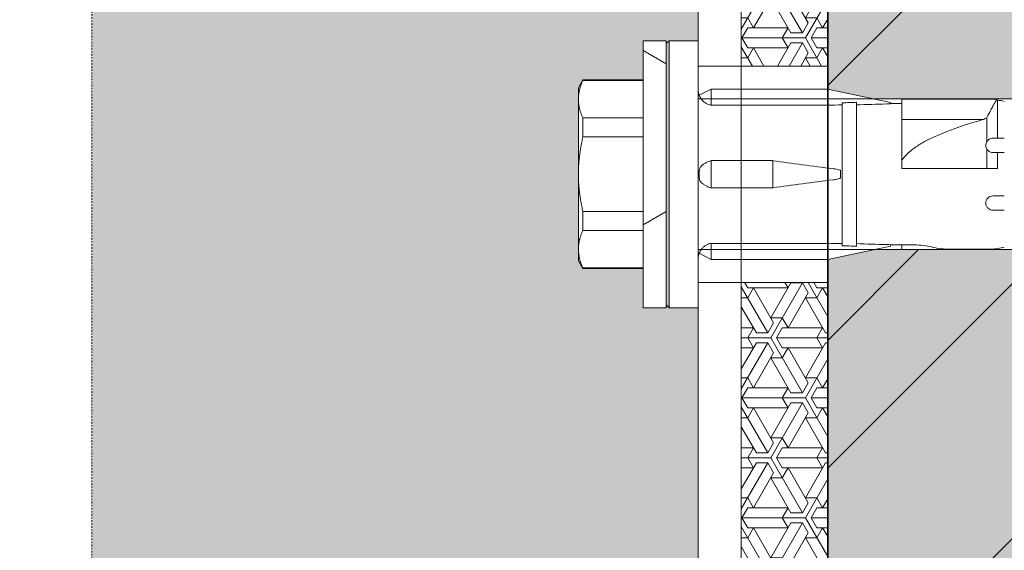
# Model space of a CAD drawing. Units: inches. Extents: x -8427 to 8781, y 20182 to 22423.
# Drawn here: x -5679 to -5611, y 21876 to 21913 of the extents above; entities that cross this region are included whole.
import ezdxf

# ---------------------------------------------------------------- set-up
doc = ezdxf.new("R2010")
doc.units = ezdxf.units.IN
doc.header["$LTSCALE"] = 0.25
doc.header["$MEASUREMENT"] = 0
doc.linetypes.add('DASHDOT', pattern=[1, 0.5, -0.25, 0, -0.25])
doc.layers.add('Etex-Framing brackets + fixings', color=7, linetype='Continuous', lineweight=13)
doc.layers.add('Etex-Systemlines-Centerlines', color=252, linetype='DASHDOT', lineweight=13)
doc.layers.add('Etex-Solid Hatch metal framing', color=7, linetype='Continuous', true_color=0xc7c8ca)
doc.layers.add('Etex-Solid Hatch wall (masonry-concrete)', color=7, linetype='Continuous', true_color=0xe8e8e8)
doc.layers.add('Etex-Wall structure concrete ISO', color=252, linetype='Continuous')
doc.layers.add('Etex-Wall structure masonry', color=252, linetype='Continuous')

msp = doc.modelspace()

# ---------------------------------------------------------------- hatches: boundary and pattern name
at = {"layer": 'Etex-Framing brackets + fixings'}
h = msp.add_hatch(dxfattribs=at)
h.set_pattern_fill('ESCHER', color=256, scale=4)
h.set_pattern_definition([(60, (-21582.226, 13435.309), (-4.8, -1e-09), [4.4, -0.4]), (180, (-21582.226, 13435.309), (2.4, -4.1569219), [4.4, -0.4]), (300, (-21582.226, 13435.309), (4.8, -1e-09), [4.4, -0.4]), (60, (-21581.826, 13435.309), (-4.8, -1e-09), [0.8, -4]), (300, (-21581.826, 13435.309), (4.8, -1e-09), [0.8, -4]), (60, (-21582.426, 13435.6552), (-4.8, -1e-09), [0.8, -4]), (180, (-21582.426, 13435.6552), (2.4, -4.1569219), [0.8, -4]), (300, (-21582.426, 13434.9624), (4.8, -1e-09), [0.8, -4]), (180, (-21582.426, 13434.9624), (2.4, -4.1569219), [0.8, -4]), (60, (-21583.826, 13435.309), (-4.8, -1e-09), [0.8, -4]), (300, (-21583.826, 13435.309), (4.8, -1e-09), [0.8, -4]), (60, (-21581.426, 13433.923), (-4.8, -1e-09), [0.8, -4]), (180, (-21581.426, 13433.923), (2.4, -4.1569219), [0.8, -4]), (300, (-21581.426, 13436.6945), (4.8, -1e-09), [0.8, -4]), (180, (-21581.426, 13436.6945), (2.4, -4.1569219), [0.8, -4]), (0, (-21581.426, 13436.0017), (-2.4, 4.1569219), [2.8, -2]), (0, (-21581.426, 13434.616), (-2.4, 4.1569219), [2.8, -2]), (120, (-21582.026, 13436.348), (-4.8, 1e-09), [2.8, -2]), (120, (-21583.226, 13435.6552), (-4.8, 1e-09), [2.8, -2]), (240, (-21583.226, 13434.9624), (2.4, -4.1569219), [2.8, -2]), (240, (-21582.026, 13434.2696), (2.4, -4.1569219), [2.8, -2])])
h.paths.add_polyline_path([(-5623.068, 21941.828), (-5629.069, 21941.828), (-5629.069, 21909.328), (-5623.068, 21909.328)])
h.paths.add_polyline_path([(-5623.068, 21894.328), (-5629.069, 21894.328), (-5629.069, 21861.828), (-5623.068, 21861.828)])
h = msp.add_hatch(dxfattribs=at)
h.set_pattern_fill('HONEY', color=256, scale=3, angle=90)
h.set_pattern_definition([(90, (-5872.889, 22113.895), (-8.2489, 14.2875), [9.525, -19.05]), (210, (-5872.889, 22113.895), (-8.2489, -14.2875), [9.525, -19.05]), (150, (-5872.889, 22113.895), (-16.49778, 3e-08), [-19.05, 9.525])])
h.paths.add_polyline_path([(-5634.269, 21911.078), (-5635.869, 21911.078), (-5635.869, 21892.578), (-5634.269, 21892.578)])
at = {"layer": 'Etex-Solid Hatch metal framing', "ltscale": 100}
h = msp.add_hatch(color=256, dxfattribs=at)
h.dxf.hatch_style = 1
h.set_gradient(color1=(199, 200, 202), tint=1, name='CYLINDER')
edge = h.paths.add_edge_path()
edge.add_line((-5687.671, 22051.373), (-5684.135, 22054.909))
edge.add_line((-5684.135, 22054.909), (-5684.135, 22091.828))
edge.add_line((-5684.135, 22091.828), (-5733.467, 22091.828))
edge.add_line((-5733.467, 22091.828), (-5733.519, 22091.828))
edge.add_line((-5733.519, 22091.828), (-5778.999, 22091.828))
edge.add_line((-5778.999, 22091.828), (-5778.999, 22058.765))
edge.add_arc((-5779.794, 22055.966), 2.909, 45.72744, 74.1357, ccw=False)
edge.add_line((-5777.763, 22058.049), (-5777.763, 22059.328))
edge.add_line((-5777.763, 22059.328), (-5768.999, 22059.328))
edge.add_arc((-5768.999, 22062.078), 2.75, 180, 270, ccw=False)
edge.add_line((-5771.749, 22062.078), (-5771.749, 22065.391))
edge.add_arc((-5768.999, 22071.828), 7, 180, 246.8676, ccw=False)
edge.add_arc((-5768.999, 22071.828), 7, 113.1324, 180, ccw=False)
edge.add_line((-5771.749, 22078.265), (-5771.749, 22081.578))
edge.add_arc((-5768.999, 22081.578), 2.75, 0, 180, ccw=False)
edge.add_line((-5766.249, 22081.578), (-5766.249, 22078.265))
edge.add_arc((-5768.999, 22071.828), 7, 0, 66.8676, ccw=False)
edge.add_arc((-5768.999, 22071.828), 7, -66.8676, 0, ccw=False)
edge.add_line((-5766.249, 22065.391), (-5766.249, 22062.078))
edge.add_arc((-5768.999, 22062.078), 2.75, -90, 0, ccw=False)
edge.add_line((-5768.999, 22059.328), (-5756.311, 22059.328))
edge.add_spline(control_points=[(-5756.311, 22059.328), (-5755.95, 22061.556), (-5753.969, 22066.456), (-5751.987, 22071.345), (-5751.949, 22074.276)], knot_values=[1.509519, 1.509519, 1.509519, 1.509519, 2, 2.630977, 2.630977, 2.630977, 2.630977], degree=3, periodic=0)
edge.add_line((-5751.949, 22074.276), (-5756.283, 22072.924))
edge.add_line((-5756.283, 22072.924), (-5751.024, 22080.707))
edge.add_line((-5751.024, 22080.707), (-5746.214, 22072.593))
edge.add_line((-5746.214, 22072.593), (-5750.072, 22074.091))
edge.add_spline(control_points=[(-5750.072, 22074.091), (-5750.053, 22071.315), (-5751.721, 22066.454), (-5753.387, 22061.583), (-5753.677, 22059.328)], knot_values=[1.507886, 1.507886, 1.507886, 1.507886, 2.108257, 2.60037, 2.60037, 2.60037, 2.60037], degree=3, periodic=0)
edge.add_line((-5753.677, 22059.328), (-5733.519, 22059.328))
edge.add_line((-5733.519, 22059.328), (-5726.499, 22059.328))
edge.add_line((-5726.499, 22059.328), (-5726.499, 22057.832))
edge.add_line((-5726.499, 22057.832), (-5726.071, 22057.832))
edge.add_arc((-5674.922, 22051.832), 51.5, 173.30957, 186.69043)
edge.add_line((-5726.071, 22045.832), (-5726.499, 22045.832))
edge.add_line((-5726.499, 22045.832), (-5726.499, 22044.328))
edge.add_line((-5726.499, 22044.328), (-5733.519, 22044.328))
edge.add_line((-5733.519, 22044.328), (-5748.363, 22044.328))
edge.add_spline(control_points=[(-5748.363, 22044.328), (-5746.783, 22040.53), (-5745.995, 22035.57), (-5748.335, 22028.229)], knot_values=[0, 0, 0, 0, 0.546109, 0.546109, 0.546109, 0.546109], degree=3, periodic=0)
edge.add_line((-5748.335, 22028.229), (-5751.192, 22028.001))
edge.add_spline(control_points=[(-5751.192, 22028.001), (-5748.222, 22035.354), (-5749.056, 22040.409), (-5750.807, 22044.328)], knot_values=[0, 0, 0, 0, 0.560439, 0.560439, 0.560439, 0.560439], degree=3, periodic=0)
edge.add_line((-5750.807, 22044.328), (-5768.999, 22044.328))
edge.add_arc((-5768.999, 22041.578), 2.75, 0, 90, ccw=False)
edge.add_line((-5766.249, 22041.578), (-5766.249, 22038.265))
edge.add_arc((-5768.999, 22031.828), 7, 0, 66.8676, ccw=False)
edge.add_arc((-5768.999, 22031.828), 7, -66.8676, 0, ccw=False)
edge.add_line((-5766.249, 22025.391), (-5766.249, 22022.078))
edge.add_arc((-5768.999, 22022.078), 2.75, -180, 0, ccw=False)
edge.add_line((-5771.749, 22022.078), (-5771.749, 22025.391))
edge.add_arc((-5768.999, 22031.828), 7, 180, 246.8676, ccw=False)
edge.add_arc((-5768.999, 22031.828), 7, 113.1324, 180, ccw=False)
edge.add_line((-5771.749, 22038.265), (-5771.749, 22041.578))
edge.add_arc((-5768.999, 22041.578), 2.75, 90, 180, ccw=False)
edge.add_line((-5768.999, 22044.328), (-5777.763, 22044.328))
edge.add_line((-5777.763, 22044.328), (-5777.763, 22053.883))
edge.add_arc((-5779.794, 22055.966), 2.909, 285.8643, 314.27256, ccw=False)
edge.add_line((-5778.999, 22053.168), (-5778.999, 22028.432))
edge.add_line((-5778.999, 22028.432), (-5778.999, 22011.828))
edge.add_line((-5778.999, 22011.828), (-5733.467, 22011.828))
edge.add_line((-5733.467, 22011.828), (-5684.135, 22011.828))
edge.add_line((-5684.135, 22011.828), (-5684.135, 22040.767))
edge.add_line((-5684.135, 22040.767), (-5680.6, 22044.302))
edge.add_line((-5680.6, 22044.302), (-5687.671, 22051.373))
h.paths.add_polyline_path([(-5634.069, 22061.078), (-5632.069, 22061.078), (-5632.069, 22091.828), (-5674.135, 22091.828), (-5674.135, 22054.909), (-5677.671, 22051.373), (-5670.6, 22044.302), (-5674.135, 22040.767), (-5674.135, 22011.828), (-5632.069, 22011.828), (-5632.069, 22042.578), (-5634.069, 22042.578), (-5634.069, 22051.828)])
h.paths.add_polyline_path([(-5640.369, 22057.024), (-5640.369, 22057.828), (-5640.06, 22058.363), (-5635.869, 22058.363), (-5635.869, 22061.078), (-5634.269, 22061.078), (-5634.269, 22042.578), (-5635.869, 22042.578), (-5635.869, 22045.293), (-5640.06, 22045.293), (-5640.369, 22045.828), (-5640.369, 22046.632), (-5640.369, 22051.828)], flags=16)
h.paths.add_polyline_path([(-5632.069, 21941.828), (-5674.135, 21941.828), (-5674.135, 21872.758), (-5677.671, 21869.223), (-5670.276, 21861.828), (-5632.069, 21861.828), (-5632.069, 21892.578), (-5634.069, 21892.578), (-5634.069, 21901.828), (-5634.069, 21911.078), (-5632.069, 21911.078)])
h.paths.add_polyline_path([(-5640.06, 21908.363), (-5635.869, 21908.363), (-5635.869, 21911.078), (-5634.269, 21911.078), (-5634.269, 21892.578), (-5635.869, 21892.578), (-5635.869, 21895.293), (-5640.06, 21895.293), (-5640.369, 21895.828), (-5640.369, 21896.632), (-5640.369, 21901.828), (-5640.369, 21907.024), (-5640.369, 21907.828)], flags=16)
edge = h.paths.add_edge_path()
edge.add_line((-5684.135, 21941.828), (-5733.467, 21941.828))
edge.add_line((-5733.467, 21941.828), (-5778.999, 21941.828))
edge.add_line((-5778.999, 21941.828), (-5778.999, 21909.029))
edge.add_arc((-5779.794, 21906.23), 2.909, 45.72744, 74.1357, ccw=False)
edge.add_line((-5777.763, 21908.313), (-5777.763, 21909.328))
edge.add_line((-5777.763, 21909.328), (-5768.999, 21909.328))
edge.add_arc((-5768.999, 21912.078), 2.75, 180, 270, ccw=False)
edge.add_line((-5771.749, 21912.078), (-5771.749, 21915.391))
edge.add_arc((-5768.999, 21921.828), 7, 180, 246.8676, ccw=False)
edge.add_arc((-5768.999, 21921.828), 7, 113.1324, 180, ccw=False)
edge.add_line((-5771.749, 21928.265), (-5771.749, 21931.578))
edge.add_arc((-5768.999, 21931.578), 2.75, 0, 180, ccw=False)
edge.add_line((-5766.249, 21931.578), (-5766.249, 21928.265))
edge.add_arc((-5768.999, 21921.828), 7, 0, 66.8676, ccw=False)
edge.add_arc((-5768.999, 21921.828), 7, -66.8676, 0, ccw=False)
edge.add_line((-5766.249, 21915.391), (-5766.249, 21912.078))
edge.add_arc((-5768.999, 21912.078), 2.75, -90, 0, ccw=False)
edge.add_line((-5768.999, 21909.328), (-5754.167, 21909.328))
edge.add_spline(control_points=[(-5754.167, 21909.328), (-5753.736, 21911.13), (-5751.911, 21915.641), (-5750.086, 21920.143), (-5750.048, 21923.074)], knot_values=[1.598273, 1.598273, 1.598273, 1.598273, 2, 2.630977, 2.630977, 2.630977, 2.630977], degree=3, periodic=0)
edge.add_line((-5750.048, 21923.074), (-5754.382, 21921.722))
edge.add_line((-5754.382, 21921.722), (-5749.123, 21929.506))
edge.add_line((-5749.123, 21929.506), (-5744.314, 21921.391))
edge.add_line((-5744.314, 21921.391), (-5748.172, 21922.889))
edge.add_spline(control_points=[(-5748.172, 21922.889), (-5748.153, 21920.114), (-5749.686, 21915.643), (-5751.218, 21911.164), (-5751.58, 21909.328)], knot_values=[1.595715, 1.595715, 1.595715, 1.595715, 2.196086, 2.60037, 2.60037, 2.60037, 2.60037], degree=3, periodic=0)
edge.add_line((-5751.58, 21909.328), (-5726.499, 21909.328))
edge.add_line((-5726.499, 21909.328), (-5726.499, 21907.832))
edge.add_line((-5726.499, 21907.832), (-5726.071, 21907.832))
edge.add_arc((-5674.922, 21901.832), 51.5, 173.30957, 186.69043)
edge.add_line((-5726.071, 21895.832), (-5726.499, 21895.832))
edge.add_line((-5726.499, 21895.832), (-5726.499, 21894.328))
edge.add_line((-5726.499, 21894.328), (-5747.003, 21894.328))
edge.add_spline(control_points=[(-5747.003, 21894.328), (-5745.092, 21890.381), (-5743.839, 21885.168), (-5746.434, 21877.027)], knot_values=[0, 0, 0, 0, 0.605619, 0.605619, 0.605619, 0.605619], degree=3, periodic=0)
edge.add_line((-5746.434, 21877.027), (-5749.291, 21876.799))
edge.add_spline(control_points=[(-5749.291, 21876.799), (-5746.008, 21884.926), (-5747.373, 21890.246), (-5749.487, 21894.328)], knot_values=[0, 0, 0, 0, 0.619464, 0.619464, 0.619464, 0.619464], degree=3, periodic=0)
edge.add_line((-5749.487, 21894.328), (-5768.999, 21894.328))
edge.add_arc((-5768.999, 21891.578), 2.75, 0, 90, ccw=False)
edge.add_line((-5766.249, 21891.578), (-5766.249, 21888.265))
edge.add_arc((-5768.999, 21881.828), 7, 0, 66.8676, ccw=False)
edge.add_arc((-5768.999, 21881.828), 7, -66.8676, 0, ccw=False)
edge.add_line((-5766.249, 21875.391), (-5766.249, 21872.078))
edge.add_arc((-5768.999, 21872.078), 2.75, -180, 0, ccw=False)
edge.add_line((-5771.749, 21872.078), (-5771.749, 21875.391))
edge.add_arc((-5768.999, 21881.828), 7, 180, 246.8676, ccw=False)
edge.add_arc((-5768.999, 21881.828), 7, 113.1324, 180, ccw=False)
edge.add_line((-5771.749, 21888.265), (-5771.749, 21891.578))
edge.add_arc((-5768.999, 21891.578), 2.75, 90, 180, ccw=False)
edge.add_line((-5768.999, 21894.328), (-5777.763, 21894.328))
edge.add_line((-5777.763, 21894.328), (-5777.763, 21904.147))
edge.add_arc((-5779.794, 21906.23), 2.909, 285.8643, 314.27256, ccw=False)
edge.add_line((-5778.999, 21903.432), (-5778.999, 21878.432))
edge.add_line((-5778.999, 21878.432), (-5778.999, 21861.828))
edge.add_line((-5778.999, 21861.828), (-5733.467, 21861.828))
edge.add_line((-5733.467, 21861.828), (-5680.924, 21861.828))
edge.add_line((-5680.924, 21861.828), (-5680.6, 21862.152))
edge.add_line((-5680.6, 21862.152), (-5687.671, 21869.223))
edge.add_line((-5687.671, 21869.223), (-5684.135, 21872.758))
edge.add_line((-5684.135, 21872.758), (-5684.135, 21941.828))
at = {"layer": 'Etex-Solid Hatch wall (masonry-concrete)', "ltscale": 100}
h = msp.add_hatch(color=256, dxfattribs=at)
h.dxf.hatch_style = 1
h.paths.add_polyline_path([(-5545.078, 22111.127), (-5623.068, 22111.127), (-5623.068, 22057.728), (-5619.893, 22057.053), (-5555.769, 22057.053), (-5552.752, 22051.828), (-5555.769, 22046.603), (-5619.893, 22046.603), (-5623.068, 22045.928), (-5623.068, 21907.728), (-5619.893, 21907.053), (-5555.769, 21907.053), (-5552.752, 21901.828), (-5555.769, 21896.603), (-5619.893, 21896.603), (-5623.068, 21895.928), (-5623.068, 21861.828), (-5623.068, 21843.328), (-5622.502, 21842.761), (-5550.402, 21842.761), (-5546.867, 21839.226), (-5545.078, 21841.014)])
h.paths.add_polyline_path([(-5545.078, 21831.014), (-5546.867, 21829.226), (-5550.402, 21832.761), (-5623.068, 21832.761), (-5623.068, 21793.956), (-5619.893, 21793.281), (-5555.769, 21793.281), (-5552.752, 21788.056), (-5555.769, 21782.831), (-5619.893, 21782.831), (-5623.068, 21782.156), (-5623.068, 21693.956), (-5619.893, 21693.281), (-5555.769, 21693.281), (-5552.752, 21688.056), (-5555.769, 21682.831), (-5619.893, 21682.831), (-5623.068, 21682.156), (-5623.068, 21663.056), (-5623.068, 21650.56), (-5545.078, 21650.56)])
h.paths.add_polyline_path([(-5581.867, 21653.977), (-5545.078, 21653.977)], flags=16)
at = {"layer": 'Etex-Wall structure masonry', "transparency": 33554687}
h = msp.add_hatch(dxfattribs=at)
h.set_pattern_fill('ANSI32', color=256, scale=50)
h.set_pattern_definition([(45, (-21582.226, 13435.309), (-13.258252, 13.258252), []), (45, (-21573.387, 13435.309), (-13.258252, 13.258252), [])])
h.paths.add_polyline_path([(-5545.078, 22111.127), (-5623.068, 22111.127), (-5623.068, 22057.743), (-5622.999, 22057.728), (-5622.999, 22057.728), (-5555.699, 22057.053), (-5552.682, 22051.828), (-5555.699, 22046.603), (-5619.823, 22046.603), (-5622.999, 22045.928), (-5622.999, 22045.928), (-5623.046, 21907.738), (-5622.999, 21907.728), (-5622.999, 21907.728), (-5555.699, 21907.053), (-5552.682, 21901.828), (-5555.699, 21896.603), (-5619.823, 21896.603), (-5622.999, 21895.928), (-5622.999, 21895.928), (-5623.068, 21843.328), (-5622.502, 21842.761), (-5550.402, 21842.761), (-5546.867, 21839.226), (-5545.078, 21841.014)])
h.paths.add_polyline_path([(-5545.078, 21831.014), (-5546.867, 21829.226), (-5550.402, 21832.761), (-5623.068, 21832.761), (-5623.068, 21793.956), (-5619.893, 21793.281), (-5555.769, 21793.281), (-5552.752, 21788.056), (-5555.769, 21782.831), (-5619.893, 21782.831), (-5623.068, 21782.156), (-5623.068, 21693.956), (-5619.893, 21693.281), (-5555.769, 21693.281), (-5552.752, 21688.056), (-5555.769, 21682.831), (-5619.893, 21682.831), (-5623.068, 21682.156), (-5623.068, 21663.056), (-5623.068, 21650.56), (-5545.078, 21650.56)])

# ---------------------------------------------------------------- linework, layer by layer
at = {"layer": 'Etex-Framing brackets + fixings'}
for p, q in [((-5635.869, 21892.578), (-5635.869, 21911.078)), ((-5634.269, 21911.078), (-5635.869, 21911.078)), ((-5634.269, 21911.078), (-5634.269, 21892.578)), ((-5634.269, 21910.878), (-5634.069, 21911.078)), ((-5634.069, 21901.828), (-5634.069, 21911.078)), ((-5632.069, 21911.078), (-5634.069, 21911.078)), ((-5632.069, 21901.828), (-5632.069, 21911.078)), ((-5632.069, 21909.328), (-5623.069, 21909.328)), ((-5632.069, 21909.328), (-5623.138, 21909.328)), ((-5640.369, 21907.828), (-5640.06, 21908.363)), ((-5640.06, 21908.319), (-5640.06, 21908.363)), ((-5640.06, 21908.363), (-5635.869, 21908.363)), ((-5640.06, 21908.319), (-5635.869, 21908.319)), ((-5640.369, 21907.828), (-5640.369, 21907.024)), ((-5631.169, 21907.728), (-5631.986, 21907.303)), ((-5631.169, 21907.578), (-5631.169, 21907.728)), ((-5631.169, 21907.728), (-5623.069, 21907.728)), ((-5631.169, 21906.616), (-5631.169, 21907.578)), ((-5623.069, 21907.578), (-5623.069, 21907.728)), ((-5623.069, 21907.728), (-5618.719, 21906.803)), ((-5623.069, 21906.616), (-5623.069, 21907.578)), ((-5640.369, 21907.024), (-5640.369, 21901.828)), ((-5555.769, 21907.053), (-5632.069, 21907.053)), ((-5631.169, 21906.616), (-5631.169, 21906.616)), ((-5631.169, 21906.616), (-5623.069, 21906.616)), ((-5623.069, 21906.616), (-5623.069, 21906.614)), ((-5622.069, 21906.778), (-5622.069, 21896.878)), ((-5621.069, 21906.813), (-5621.069, 21896.843)), ((-5618.719, 21906.71), (-5618.719, 21906.803)), ((-5618.719, 21906.722), (-5618.364, 21906.728)), ((-5618.364, 21906.728), (-5617.929, 21906.728)), ((-5617.929, 21906.673), (-5617.929, 21907.032)), ((-5617.929, 21907.032), (-5611.397, 21907.032)), ((-5617.929, 21905.623), (-5617.929, 21906.673)), ((-5611.397, 21907.032), (-5611.287, 21906.97)), ((-5611.287, 21906.97), (-5611.287, 21904.328)), ((-5640.06, 21904.418), (-5640.06, 21905.729)), ((-5635.869, 21905.729), (-5640.06, 21905.729)), ((-5617.929, 21905.623), (-5612.266, 21905.623)), ((-5617.929, 21904.295), (-5617.929, 21905.623)), ((-5612.039, 21904.065), (-5612.039, 21905.739)), ((-5640.06, 21904.418), (-5635.869, 21904.418)), ((-5617.929, 21902.81), (-5617.929, 21904.295)), ((-5612.039, 21902.228), (-5612.039, 21903.591)), ((-5611.287, 21903.328), (-5611.287, 21902.228)), ((-5626.869, 21902.77), (-5631.169, 21902.77)), ((-5631.169, 21902.77), (-5631.169, 21902.214)), ((-5631.169, 21902.77), (-5631.169, 21902.77)), ((-5626.869, 21902.214), (-5626.869, 21902.77)), ((-5617.929, 21902.228), (-5617.929, 21902.81)), ((-5640.369, 21901.828), (-5640.369, 21896.632)), ((-5634.069, 21892.578), (-5634.069, 21901.828)), ((-5632.069, 21892.578), (-5632.069, 21901.828)), ((-5631.169, 21902.214), (-5631.169, 21901.955)), ((-5631.169, 21901.955), (-5631.169, 21901.701)), ((-5626.869, 21901.955), (-5626.869, 21902.214)), ((-5626.869, 21901.701), (-5626.869, 21901.955)), ((-5622.173, 21901.701), (-5622.173, 21901.955)), ((-5631.169, 21901.701), (-5631.169, 21901.441)), ((-5631.169, 21901.441), (-5631.169, 21900.886)), ((-5626.869, 21901.441), (-5626.869, 21901.701)), ((-5626.869, 21900.886), (-5626.869, 21901.441)), ((-5626.869, 21900.886), (-5631.169, 21900.886)), ((-5631.169, 21900.886), (-5631.169, 21900.886)), ((-5640.06, 21897.927), (-5640.06, 21899.238)), ((-5635.869, 21899.238), (-5640.06, 21899.238)), ((-5640.06, 21897.927), (-5635.869, 21897.927)), ((-5631.169, 21896.078), (-5631.169, 21897.04)), ((-5631.169, 21897.04), (-5623.069, 21897.04)), ((-5631.169, 21897.04), (-5631.169, 21897.04)), ((-5623.069, 21897.042), (-5623.069, 21897.04)), ((-5623.069, 21896.078), (-5623.069, 21897.04)), ((-5618.719, 21896.853), (-5618.719, 21896.946)), ((-5618.719, 21896.934), (-5618.364, 21896.928)), ((-5640.369, 21896.632), (-5640.369, 21895.828)), ((-5555.769, 21896.603), (-5632.069, 21896.603)), ((-5631.169, 21895.928), (-5631.986, 21896.353)), ((-5623.069, 21895.928), (-5618.719, 21896.853)), ((-5618.364, 21896.928), (-5617.929, 21896.928)), ((-5617.929, 21896.928), (-5617.069, 21896.928)), ((-5617.929, 21896.624), (-5617.929, 21896.928)), ((-5617.929, 21896.624), (-5611.451, 21896.624)), ((-5614.569, 21896.628), (-5612.069, 21896.628)), ((-5611.451, 21896.624), (-5611.332, 21896.661)), ((-5611.332, 21896.661), (-5611.269, 21896.687)), ((-5611.269, 21896.687), (-5611.269, 21896.689)), ((-5640.369, 21895.828), (-5640.06, 21895.293)), ((-5631.169, 21895.928), (-5631.169, 21896.078)), ((-5631.169, 21895.928), (-5623.069, 21895.928)), ((-5623.069, 21895.928), (-5623.069, 21896.078)), ((-5635.869, 21895.337), (-5640.06, 21895.337)), ((-5640.06, 21895.293), (-5640.06, 21895.337)), ((-5640.06, 21895.293), (-5635.869, 21895.293)), ((-5632.069, 21894.328), (-5623.069, 21894.328)), ((-5632.069, 21894.328), (-5623.138, 21894.328)), ((-5634.269, 21892.578), (-5635.869, 21892.578)), ((-5634.269, 21892.778), (-5634.069, 21892.578)), ((-5632.069, 21892.578), (-5634.069, 21892.578))]:
    msp.add_line(p, q, dxfattribs=at)
msp.add_lwpolyline([(-5632.069, 21941.828), (-5632.069, 21861.828)], dxfattribs=at)
for points in [[(-5632.069, 21861.828), (-5629.069, 21861.828), (-5629.069, 21941.828), (-5632.069, 21941.828)], [(-5629.069, 21941.828), (-5629.069, 21861.828), (-5623.068, 21861.828), (-5623.068, 21941.828)]]:
    msp.add_lwpolyline(points, close=True, dxfattribs=at)
for centre, radius, start, end in [((-5631.069, 21907.703), 1, 180, 203.58065), ((-5612.069, 21901.745), 5.283, 76.31445, 81.49555), ((-5631.069, 21895.953), 1, 156.41935, 180), ((-5617.069, 21891.645), 5.283, 76.31445, 90), ((-5614.569, 21901.911), 5.283, 256.31445, 270), ((-5612.069, 21901.911), 5.283, 270, 278.7092), ((-5612.069, 21901.911), 5.283, 278.7092, 283.68555)]:
    msp.add_arc(centre, radius, start, end, dxfattribs=at)
for centre, major_axis, ratio, start_param, end_param in [((-5592.812, 21901.828), (46.64, -2.417), 0.09077, 2.253552, 2.281398), ((-5584.24, 21901.387), (53.872, -2.791), 0.089614, 2.328141, 2.353887), ((-5584.635, 21901.408), (52.167, -2.703), 0.089648, 2.293762, 2.348612), ((-5596.612, 21901.828), (46.64, -4.256), 0.050974, 4.011137, 4.123573), ((-5622.236, 21901.955), (0, 0.3), 0.207912, 4.712389, 5.202231), ((-5596.611, 21901.828), (46.64, 4.256), 0.050974, 2.15962, 2.272058), ((-5622.236, 21901.701), (0, -0.3), 0.207912, 1.080936, 1.570796), ((-5592.812, 21901.828), (46.64, 2.417), 0.09077, 4.001797, 4.029643), ((-5584.635, 21902.248), (52.167, 2.703), 0.089648, 3.934581, 3.989431), ((-5584.241, 21902.268), (53.872, 2.791), 0.089614, 3.929307, 3.955053)]:
    msp.add_ellipse(centre, major_axis=major_axis, ratio=ratio, start_param=start_param, end_param=end_param, dxfattribs=at)
for points, weights in [([(-5640.369, 21907.024), (-5640.369, 21907.644), (-5640.06, 21908.319)], [1, 1.02204859637, 1]), ([(-5640.06, 21905.729), (-5640.369, 21906.404), (-5640.369, 21907.024)], [1, 1.02204859637, 1]), ([(-5640.369, 21901.828), (-5640.369, 21903.067), (-5640.06, 21904.418)], [1, 1.02204859637, 1]), ([(-5611.599, 21904.328), (-5611.439, 21904.328), (-5611.287, 21904.328)], [1, 1.00018570512, 1]), ([(-5611.287, 21903.328), (-5611.44, 21903.328), (-5611.599, 21903.328)], [1, 1.00015609969, 1]), ([(-5640.06, 21899.238), (-5640.369, 21900.588), (-5640.369, 21901.828)], [1, 1.02204859637, 1]), ([(-5612.039, 21902.228), (-5614.767, 21902.228), (-5617.929, 21902.228)], [1, 1.00270758316, 1]), ([(-5611.287, 21902.228), (-5611.648, 21902.228), (-5612.039, 21902.228)], [1.00004149196, 1.00082223421, 1]), ([(-5640.369, 21896.632), (-5640.369, 21897.252), (-5640.06, 21897.927)], [1, 1.02204859637, 1]), ([(-5640.06, 21895.337), (-5640.369, 21896.012), (-5640.369, 21896.632)], [1, 1.02204859637, 1])]:
    msp.add_rational_spline(points, weights, degree=2, dxfattribs=at)
for points, knots in [([(-5631.885, 21907.1), (-5631.898, 21907.119), (-5631.909, 21907.138), (-5631.929, 21907.174), (-5631.938, 21907.191), (-5631.959, 21907.234), (-5631.968, 21907.256), (-5631.983, 21907.292), (-5631.986, 21907.302), (-5631.986, 21907.303)], [-0.489105, -0.489105, -0.489105, -0.489105, -0.4077868, -0.4077868, -0.3251122, -0.3251122, -0.1807314, -0.1807314, -0.0086499, -0.0086499, -0.0086499, -0.0086499]), ([(-5631.168, 21906.616), (-5631.196, 21906.621), (-5631.223, 21906.626), (-5631.31, 21906.648), (-5631.368, 21906.669), (-5631.479, 21906.72), (-5631.541, 21906.756), (-5631.656, 21906.839), (-5631.708, 21906.886), (-5631.799, 21906.981), (-5631.845, 21907.039), (-5631.885, 21907.1)], [3.4153287, 3.4153287, 3.4153287, 3.4153287, 3.4953666, 3.4953666, 3.6750903, 3.6750903, 3.892146, 3.892146, 4.1092016, 4.1092016, 4.3419541, 4.3419541, 4.3419541, 4.3419541]), ([(-5612.039, 21905.739), (-5612.035, 21905.746), (-5612.032, 21905.752), (-5611.933, 21905.942), (-5611.848, 21906.104), (-5611.713, 21906.357), (-5611.655, 21906.465), (-5611.583, 21906.6), (-5611.563, 21906.638), (-5611.544, 21906.673)], [2.767795, 2.767795, 2.767795, 2.767795, 2.802098, 2.802098, 3.73613, 3.73613, 4.502065, 4.502065, 4.821141, 4.821141, 4.821141, 4.821141]), ([(-5611.544, 21906.673), (-5611.529, 21906.695), (-5611.515, 21906.716), (-5611.419, 21906.86), (-5611.378, 21906.946), (-5611.378, 21907.012), (-5611.384, 21907.025), (-5611.397, 21907.032)], [3.89228, 3.89228, 3.89228, 3.89228, 4.110088, 4.110088, 5.480117, 5.480117, 6.017148, 6.017148, 6.017148, 6.017148]), ([(-5615.945, 21904.295), (-5615.652, 21904.429), (-5615.357, 21904.556), (-5614.379, 21904.955), (-5613.692, 21905.198), (-5612.764, 21905.483), (-5612.514, 21905.556), (-5612.266, 21905.623)], [3.369592, 3.369592, 3.369592, 3.369592, 4.308587, 4.308587, 6.462881, 6.462881, 7.263974, 7.263974, 7.263974, 7.263974]), ([(-5617.928, 21902.81), (-5617.712, 21903.111), (-5617.429, 21903.372), (-5616.942, 21903.741), (-5616.722, 21903.882), (-5616.315, 21904.113), (-5616.132, 21904.207), (-5615.945, 21904.295)], [10.077928, 10.077928, 10.077928, 10.077928, 11.175231, 11.175231, 11.989269, 11.989269, 12.617716, 12.617716, 12.617716, 12.617716]), ([(-5612.039, 21903.591), (-5612.051, 21903.614), (-5612.062, 21903.638), (-5612.093, 21903.727), (-5612.101, 21903.794), (-5612.094, 21903.919), (-5612.078, 21903.986), (-5612.045, 21904.053), (-5612.042, 21904.059), (-5612.039, 21904.065)], [0.5025255, 0.5025255, 0.5025255, 0.5025255, 0.5798144, 0.5798144, 0.7773944, 0.7773944, 0.9848884, 0.9848884, 1.0067222, 1.0067222, 1.0067222, 1.0067222]), ([(-5612.039, 21904.065), (-5612.028, 21904.085), (-5612.016, 21904.104), (-5611.963, 21904.177), (-5611.912, 21904.222), (-5611.807, 21904.287), (-5611.744, 21904.311), (-5611.651, 21904.326), (-5611.625, 21904.328), (-5611.598, 21904.328)], [0.985794, 0.985794, 0.985794, 0.985794, 1.063103, 1.063103, 1.3009486, 1.3009486, 1.5369731, 1.5369731, 1.6260611, 1.6260611, 1.6260611, 1.6260611]), ([(-5611.677, 21903.334), (-5611.738, 21903.344), (-5611.802, 21903.366), (-5611.919, 21903.438), (-5611.972, 21903.488), (-5612.021, 21903.56), (-5612.03, 21903.575), (-5612.039, 21903.591)], [0, 0, 0, 0, 0.2078137, 0.2078137, 0.4156273, 0.4156273, 0.4686032, 0.4686032, 0.4686032, 0.4686032]), ([(-5610.819, 21903.328), (-5610.953, 21903.328), (-5611.092, 21903.328), (-5611.25, 21903.328), (-5611.269, 21903.328), (-5611.287, 21903.328)], [21.0211803, 21.0211803, 21.0211803, 21.0211803, 21.4104905, 21.4104905, 21.4616312, 21.4616312, 21.4616312, 21.4616312]), ([(-5631.885, 21902.352), (-5631.845, 21902.395), (-5631.799, 21902.437), (-5631.708, 21902.51), (-5631.656, 21902.547), (-5631.541, 21902.617), (-5631.479, 21902.65), (-5631.368, 21902.701), (-5631.31, 21902.724), (-5631.223, 21902.754), (-5631.196, 21902.762), (-5631.168, 21902.77)], [2.2599378, 2.2599378, 2.2599378, 2.2599378, 2.4926841, 2.4926841, 2.7097389, 2.7097389, 2.9267937, 2.9267937, 3.1065177, 3.1065177, 3.1865559, 3.1865559, 3.1865559, 3.1865559]), ([(-5631.986, 21901.955), (-5631.986, 21901.986), (-5631.985, 21902.018), (-5631.98, 21902.084), (-5631.976, 21902.118), (-5631.962, 21902.198), (-5631.949, 21902.242), (-5631.919, 21902.308), (-5631.904, 21902.332), (-5631.885, 21902.352)], [-0.4962825, -0.4962825, -0.4962825, -0.4962825, -0.4013404, -0.4013404, -0.2942938, -0.2942938, -0.1352071, -0.1352071, -0.0175453, -0.0175453, -0.0175453, -0.0175453]), ([(-5631.986, 21901.701), (-5631.985, 21901.744), (-5631.985, 21901.786), (-5631.985, 21901.869), (-5631.985, 21901.912), (-5631.986, 21901.955)], [7.5214253, 7.5214253, 7.5214253, 7.5214253, 7.64619, 7.64619, 7.7709148, 7.7709148, 7.7709148, 7.7709148]), ([(-5622.695, 21902.215), (-5622.597, 21902.202), (-5622.502, 21902.187), (-5622.358, 21902.155), (-5622.298, 21902.139), (-5622.22, 21902.112), (-5622.2, 21902.104), (-5622.181, 21902.096)], [0.6594648, 0.6594648, 0.6594648, 0.6594648, 0.933548, 0.933548, 1.1022999, 1.1022999, 1.1625256, 1.1625256, 1.1625256, 1.1625256]), ([(-5631.885, 21901.304), (-5631.898, 21901.317), (-5631.909, 21901.333), (-5631.929, 21901.369), (-5631.938, 21901.389), (-5631.959, 21901.447), (-5631.968, 21901.489), (-5631.983, 21901.587), (-5631.986, 21901.644), (-5631.986, 21901.701)], [-0.489105, -0.489105, -0.489105, -0.489105, -0.4077868, -0.4077868, -0.3251122, -0.3251122, -0.1807314, -0.1807314, -0.0086499, -0.0086499, -0.0086499, -0.0086499]), ([(-5631.168, 21900.886), (-5631.196, 21900.894), (-5631.223, 21900.902), (-5631.31, 21900.932), (-5631.368, 21900.955), (-5631.479, 21901.006), (-5631.541, 21901.039), (-5631.656, 21901.109), (-5631.708, 21901.146), (-5631.799, 21901.218), (-5631.845, 21901.261), (-5631.885, 21901.304)], [3.4153287, 3.4153287, 3.4153287, 3.4153287, 3.4953666, 3.4953666, 3.6750903, 3.6750903, 3.892146, 3.892146, 4.1092016, 4.1092016, 4.3419541, 4.3419541, 4.3419541, 4.3419541]), ([(-5622.181, 21901.56), (-5622.2, 21901.551), (-5622.22, 21901.544), (-5622.298, 21901.517), (-5622.358, 21901.501), (-5622.502, 21901.469), (-5622.597, 21901.453), (-5622.695, 21901.441)], [1.6342774, 1.6342774, 1.6342774, 1.6342774, 1.6944915, 1.6944915, 1.8632412, 1.8632412, 2.1373226, 2.1373226, 2.1373226, 2.1373226]), ([(-5612.068, 21899.657), (-5612.089, 21899.713), (-5612.099, 21899.772), (-5612.099, 21899.883), (-5612.089, 21899.942), (-5612.068, 21899.998)], [2.1844473, 2.1844473, 2.1844473, 2.1844473, 2.3662702, 2.3662702, 2.5454965, 2.5454965, 2.5454965, 2.5454965]), ([(-5612.069, 21899.998), (-5612.057, 21900.031), (-5612.042, 21900.062), (-5611.998, 21900.133), (-5611.966, 21900.17), (-5611.885, 21900.242), (-5611.834, 21900.273), (-5611.72, 21900.317), (-5611.66, 21900.328), (-5611.599, 21900.328)], [-0.6246777, -0.6246777, -0.6246777, -0.6246777, -0.5159684, -0.5159684, -0.3642953, -0.3642953, -0.1844032, -0.1844032, 0, 0, 0, 0]), ([(-5611.599, 21900.328), (-5611.477, 21900.328), (-5611.354, 21900.328), (-5611.092, 21900.328), (-5610.953, 21900.328), (-5610.819, 21900.328)], [7.8516152, 7.8516152, 7.8516152, 7.8516152, 8.1915414, 8.1915414, 8.5808516, 8.5808516, 8.5808516, 8.5808516]), ([(-5611.599, 21899.328), (-5611.637, 21899.328), (-5611.675, 21899.332), (-5611.751, 21899.35), (-5611.789, 21899.364), (-5611.879, 21899.409), (-5611.927, 21899.446), (-5612.012, 21899.539), (-5612.046, 21899.596), (-5612.069, 21899.657)], [-0.6460615, -0.6460615, -0.6460615, -0.6460615, -0.5299, -0.5299, -0.4054547, -0.4054547, -0.215828, -0.215828, -0.0014512, -0.0014512, -0.0014512, -0.0014512]), ([(-5610.819, 21899.328), (-5610.992, 21899.328), (-5611.178, 21899.328), (-5611.444, 21899.328), (-5611.521, 21899.328), (-5611.599, 21899.328)], [19.1410685, 19.1410685, 19.1410685, 19.1410685, 19.6630268, 19.6630268, 19.8772911, 19.8772911, 19.8772911, 19.8772911]), ([(-5631.885, 21896.556), (-5631.845, 21896.617), (-5631.799, 21896.675), (-5631.708, 21896.77), (-5631.656, 21896.816), (-5631.541, 21896.9), (-5631.479, 21896.936), (-5631.368, 21896.987), (-5631.31, 21897.008), (-5631.223, 21897.03), (-5631.196, 21897.035), (-5631.168, 21897.04)], [2.2599378, 2.2599378, 2.2599378, 2.2599378, 2.4926841, 2.4926841, 2.7097389, 2.7097389, 2.9267937, 2.9267937, 3.1065177, 3.1065177, 3.1865559, 3.1865559, 3.1865559, 3.1865559]), ([(-5631.986, 21896.353), (-5631.986, 21896.353), (-5631.985, 21896.357), (-5631.98, 21896.37), (-5631.976, 21896.381), (-5631.962, 21896.416), (-5631.949, 21896.444), (-5631.919, 21896.501), (-5631.904, 21896.528), (-5631.885, 21896.556)], [-0.4962825, -0.4962825, -0.4962825, -0.4962825, -0.4013404, -0.4013404, -0.2942938, -0.2942938, -0.1352071, -0.1352071, -0.0175453, -0.0175453, -0.0175453, -0.0175453])]:
    msp.add_open_spline(points, degree=3, knots=knots, dxfattribs=at)
for points in [[(-5618.719, 21906.71), (-5618.797, 21906.708), (-5618.881, 21906.705), (-5618.967, 21906.703)], [(-5612.266, 21905.623), (-5612.19, 21905.662), (-5612.114, 21905.701), (-5612.039, 21905.739)], [(-5611.287, 21904.328), (-5611.126, 21904.328), (-5610.968, 21904.328), (-5610.819, 21904.328)], [(-5611.599, 21903.328), (-5611.625, 21903.328), (-5611.652, 21903.33), (-5611.677, 21903.334)], [(-5618.967, 21896.953), (-5618.881, 21896.951), (-5618.797, 21896.948), (-5618.719, 21896.946)]]:
    msp.add_open_spline(points, degree=3, dxfattribs=at)
at = {"layer": 'Etex-Systemlines-Centerlines'}
msp.add_line((-5674.135, 21949.691), (-5674.135, 21872.758), dxfattribs=at)
at = {"layer": 'Etex-Wall structure concrete ISO'}
msp.add_line((-5623.068, 22111.127), (-5623.068, 21843.079), dxfattribs=at)
at = {"layer": 'Etex-Wall structure masonry', "transparency": 33554687}
msp.add_line((-5623.068, 21843.079), (-5623.068, 22111.127), dxfattribs=at)

doc.saveas('drawing.dxf')
